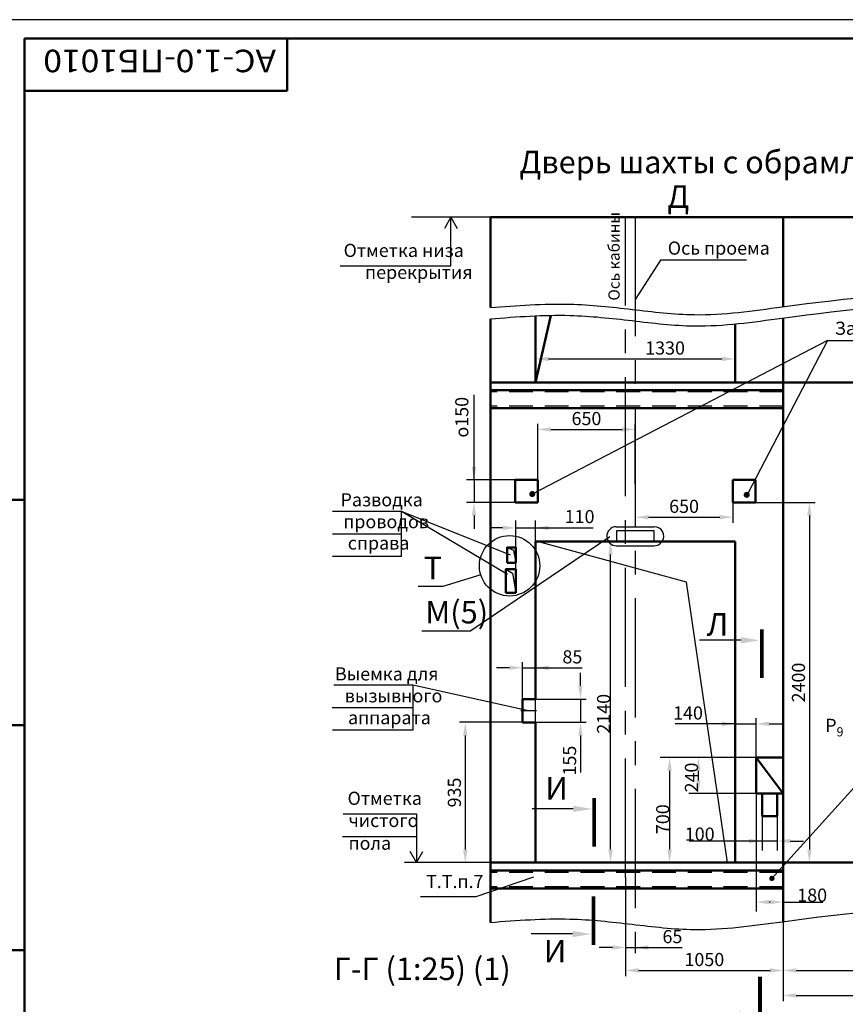
# Model space of a CAD drawing. Units: millimetres. Extents: x 4613 to 6989, y -712 to 128.
# Drawn here: x 5820 to 6040, y -134 to 128 of the extents above; entities that cross this region are included whole.
import ezdxf
from ezdxf.enums import TextEntityAlignment as Align

# ---------------------------------------------------------------- set-up
doc = ezdxf.new("R2010")
doc.units = ezdxf.units.MM
doc.linetypes.add('CENTER', pattern=[50.8, 31.75, -6.35, 6.35, -6.35])
doc.linetypes.add('HIDDEN', pattern=[9.525, 6.35, -3.175])
for name, color, linetype in [('1', 8, 'Continuous'), ('4', 4, 'CENTER'), ('ASM', 8, 'Continuous'), ('BORDER', 7, 'Continuous'), ('PRIVOD', 7, 'Continuous')]:
    doc.layers.add(name, color=color, linetype=linetype)
doc.layers.add('AM_0', color=7, linetype='Continuous', lineweight=50)
doc.layers.add('AM_5', color=3, linetype='Continuous', lineweight=25)
doc.styles.add('GOST', font='txt')
doc.styles.get("Standard").update_dxf_attribs({"font": 'GOST_A (SAPR LM).ttf'})
doc.dimstyles.new('LIFTMACH$0', dxfattribs={"dimtxt": 3.5, "dimasz": 3.5, "dimexe": 1.5, "dimexo": 0, "dimgap": 0.7, "dimtad": 1, "dimtxsty": 'GOST', "dimcen": 0, "dimclrd": 3, "dimclre": 1, "dimclrt": 3, "dimadec": 0, "dimazin": 0, "dimtfac": 1, "dimtmove": 0, "dimatfit": 3, "dimfxl": 1, "dimarcsym": 0})
doc.dimstyles.new('LIN', dxfattribs={"dimtxt": 3.5, "dimasz": 3.5, "dimexe": 2.5, "dimexo": 0, "dimgap": 0.09, "dimtad": 0, "dimdec": 4, "dimlfac": 2, "dimrnd": 0.1, "dimdsep": 46, "dimtxsty": 'Standard', "dimcen": 1, "dimclrd": 3, "dimclre": 1, "dimclrt": 3, "dimadec": 0, "dimazin": 0, "dimtp": 0.046, "dimtfac": 0.6, "dimtdec": 4, "dimtmove": 0, "dimatfit": 3, "dimfxl": 1, "dimtvp": 1, "dimtolj": 1, "dimtzin": 0, "dimarcsym": 0})
doc.dimstyles.new('STANDARD$0', dxfattribs={"dimtxt": 3.5, "dimasz": 3.5, "dimexe": 2, "dimexo": 0, "dimgap": 1.25, "dimtad": 1, "dimdec": 3, "dimtxsty": 'Standard', "dimcen": 3.5, "dimclrd": 3, "dimclre": 1, "dimclrt": 3, "dimadec": 0, "dimazin": 2, "dimtfac": 1, "dimtdec": 3, "dimtmove": 0, "dimatfit": 3, "dimfxl": 1, "dimtolj": 1, "dimarcsym": 0})

# ---------------------------------------------------------------- blocks, each defined once
blk = doc.blocks.new('BLK2')
at = {"color": 3}
blk.add_line((0, -5.5), (0, -16.5), dxfattribs=at)
at = {"color": 1, "const_width": 1}
blk.add_lwpolyline([(2.93, 0.06), (-10.07, 0.06)], dxfattribs=at)
at = {"color": 3}
blk.add_solid([(0.84, -5.5), (-0.83, -5.5), (0, -0.5)], dxfattribs=at)
blk = doc.blocks.new('A2_G_2')
at = {"layer": 'AM_0'}
for p, q in [((589, 415), (20, 415)), ((20, 415), (20, 5)), ((90, 401), (90, 415)), ((20, 401), (90, 401)), ((20, 292), (8, 292)), ((20, 232), (8, 232)), ((20, 172), (8, 172))]:
    blk.add_line(p, q, dxfattribs=at)
at = {"layer": 'BORDER', "color": 1, "linetype": 'Continuous'}
blk.add_line((594, 420), (0, 420), dxfattribs=at)
at = {"color": 5, "linetype": 'Continuous', "style": 'GOST', "width": 2.164251}
blk.add_attdef('NOMER_V', text='', height=6, rotation=180, dxfattribs=at).set_placement((87, 412), (23, 412), align=Align.FIT)
at = {"color": 3, "linetype": 'Continuous', "style": 'GOST'}
blk.add_attdef('LIST', text='', height=3.5, dxfattribs=at).set_placement((584.44, 6.99), align=Align.CENTER)
at = {"layer": 'ASM', "color": 5, "linetype": 'Continuous', "style": 'GOST'}
blk.add_attdef('NOMER_N', text='', height=6, dxfattribs=at).set_placement((524, 9), align=Align.CENTER)
blk = doc.blocks.new('*D137')
at = {"layer": '1', "color": 1, "lineweight": -2}
for p, q in [((5983.03, -11.14), (5974.54, -11.14)), ((5983.63, -96.74), (5974.54, -96.74))]:
    blk.add_line(p, q, dxfattribs=at)
at = {"layer": '1', "color": 3, "lineweight": -2}
blk.add_line((5977.04, -93.24), (5977.04, -14.64), dxfattribs=at)
at = {"layer": '1', "color": 3}
for points in [[(5977.62, -14.64), (5976.45, -14.64), (5977.04, -11.14)], [(5976.45, -93.24), (5977.62, -93.24), (5977.04, -96.74)]]:
    blk.add_solid(points, dxfattribs=at)
at = {"layer": 'DEFPOINTS', "color": 0}
for p in [(5977.04, -11.14), (5983.03, -11.14), (5983.63, -96.74)]:
    blk.add_point(p, dxfattribs=at)
at = {"layer": '1', "color": 3, "insert": (5975.19, -57.07), "char_height": 3.5, "attachment_point": 5, "rotation": 90}
blk.add_mtext('\\A1;2140', dxfattribs=at)
blk = doc.blocks.new('*D155')
at = {"layer": 'AM_5', "color": 1, "linetype": 'ByBlock', "lineweight": -2}
for p, q in [((5957.03, 32.46), (5957.03, 39.02)), ((6010.23, 32.4), (6010.23, 39.02))]:
    blk.add_line(p, q, dxfattribs=at)
at = {"layer": 'AM_5', "color": 3, "linetype": 'ByBlock', "lineweight": -2}
blk.add_line((5960.53, 37.52), (6006.73, 37.52), dxfattribs=at)
at = {"layer": 'AM_5', "color": 3}
for points in [[(5960.53, 38.1), (5960.53, 36.93), (5957.03, 37.52)], [(6006.73, 36.93), (6006.73, 38.1), (6010.23, 37.52)]]:
    blk.add_solid(points, dxfattribs=at)
at = {"layer": 'DEFPOINTS', "color": 0}
for p in [(6010.23, 37.52), (5957.03, 32.46), (6010.23, 32.4)]:
    blk.add_point(p, dxfattribs=at)
at = {"layer": 'AM_5', "color": 3, "insert": (5991.57, 39.97), "char_height": 3.5, "attachment_point": 5, "style": 'GOST'}
blk.add_mtext('1330', dxfattribs=at)
blk = doc.blocks.new('*D138')
at = {"layer": 'DEFPOINTS', "color": 0}
for p in [(5951.63, 5.26), (5940.67, -0.74), (5951.63, -0.74)]:
    blk.add_point(p, dxfattribs=at)
at = {"layer": 'PRIVOD', "color": 3, "linetype": 'ByBlock', "lineweight": -2}
for p, q in [((5940.67, 5.26), (5940.67, 27.97)), ((5940.67, 8.76), (5940.67, 12.26)), ((5940.67, 5.26), (5940.67, -0.74)), ((5940.67, -4.24), (5940.67, -7.74))]:
    blk.add_line(p, q, dxfattribs=at)
at = {"layer": 'PRIVOD', "color": 1, "linetype": 'ByBlock', "lineweight": -2}
for p, q in [((5951.63, 5.26), (5938.67, 5.26)), ((5951.63, -0.74), (5938.67, -0.74))]:
    blk.add_line(p, q, dxfattribs=at)
at = {"layer": 'PRIVOD', "color": 3}
for points in [[(5940.09, 8.76), (5941.25, 8.76), (5940.67, 5.26)], [(5941.25, -4.24), (5940.09, -4.24), (5940.67, -0.74)]]:
    blk.add_solid(points, dxfattribs=at)
at = {"layer": 'PRIVOD', "color": 3, "insert": (5937.42, 21.97), "char_height": 3.5, "attachment_point": 5, "rotation": 90}
blk.add_mtext('\\A1;{\\Famgdt;o}150', dxfattribs=at)
blk = doc.blocks.new('point')
h = blk.add_hatch()
h.set_pattern_fill('ANSI37', color=1, scale=0.02, style=0)
h.set_pattern_definition([(45, (0, 0), (-0.001767767, 0.001767767), []), (135, (0, 0), (-0.001767767, -0.001767767), [])])
h.paths.add_polyline_path([(0.5, 0, 1), (-0.5, 0, 1)])
at = {"color": 1}
blk.add_circle((0, 0), 0.5, dxfattribs=at)
blk = doc.blocks.new('*D144')
at = {"layer": 'AM_5', "color": 1, "linetype": 'ByBlock', "lineweight": -2}
for p, q in [((6023.03, -96.74), (6023.03, -126.96)), ((6081.03, -96.74), (6081.03, -126.96))]:
    blk.add_line(p, q, dxfattribs=at)
at = {"layer": 'AM_5', "color": 3, "linetype": 'ByBlock', "lineweight": -2}
blk.add_line((6026.53, -125.46), (6077.53, -125.46), dxfattribs=at)
at = {"layer": 'AM_5', "color": 3}
for points in [[(6026.53, -124.88), (6026.53, -126.04), (6023.03, -125.46)], [(6077.53, -126.04), (6077.53, -124.88), (6081.03, -125.46)]]:
    blk.add_solid(points, dxfattribs=at)
at = {"layer": 'DEFPOINTS', "color": 0}
for p in [(6023.03, -96.74), (6081.03, -96.74), (6081.03, -125.46)]:
    blk.add_point(p, dxfattribs=at)
at = {"layer": 'AM_5', "color": 3, "insert": (6051.13, -123.01), "char_height": 3.5, "attachment_point": 5, "style": 'GOST'}
blk.add_mtext('\\A1;1450{\\H0.7x;\\S+10^ ;}', dxfattribs=at)
blk = doc.blocks.new('*D145')
at = {"layer": 'AM_5', "color": 1, "linetype": 'ByBlock', "lineweight": -2}
for p, q in [((6023.03, -96.74), (6023.03, -133.64)), ((6139.03, -96.74), (6139.03, -133.64))]:
    blk.add_line(p, q, dxfattribs=at)
at = {"layer": 'AM_5', "color": 3, "linetype": 'ByBlock', "lineweight": -2}
blk.add_line((6026.53, -132.14), (6135.53, -132.14), dxfattribs=at)
at = {"layer": 'AM_5', "color": 3}
for points in [[(6026.53, -131.56), (6026.53, -132.72), (6023.03, -132.14)], [(6135.53, -132.72), (6135.53, -131.56), (6139.03, -132.14)]]:
    blk.add_solid(points, dxfattribs=at)
at = {"layer": 'DEFPOINTS', "color": 0}
for p in [(6023.03, -96.74), (6139.03, -96.74), (6139.03, -132.14)]:
    blk.add_point(p, dxfattribs=at)
at = {"layer": 'AM_5', "color": 3, "insert": (6078.7, -129.69), "char_height": 3.5, "attachment_point": 5, "style": 'GOST'}
blk.add_mtext('2900', dxfattribs=at)
blk = doc.blocks.new('BLK1')
at = {"color": 3}
blk.add_line((0, -5.57), (0, -16.57), dxfattribs=at)
at = {"color": 1, "const_width": 1}
blk.add_lwpolyline([(-2.93, -0.01), (10.07, -0.01)], dxfattribs=at)
at = {"color": 3}
blk.add_solid([(-0.84, -5.57), (0.83, -5.57), (0, -0.57)], dxfattribs=at)
blk = doc.blocks.new('*D147')
at = {"color": 1, "lineweight": -2}
for p, q in [((6017.43, -83.2), (6017.43, -93.48)), ((6021.43, -83.2), (6021.43, -93.48))]:
    blk.add_line(p, q, dxfattribs=at)
at = {"color": 3, "lineweight": -2}
for p, q in [((6017.43, -90.98), (5997.96, -90.98)), ((6013.93, -90.98), (6010.43, -90.98)), ((6021.43, -90.98), (6017.43, -90.98)), ((6024.93, -90.98), (6028.43, -90.98))]:
    blk.add_line(p, q, dxfattribs=at)
at = {"color": 3}
for points in [[(6013.93, -91.56), (6013.93, -90.39), (6017.43, -90.98)], [(6024.93, -90.39), (6024.93, -91.56), (6021.43, -90.98)]]:
    blk.add_solid(points, dxfattribs=at)
at = {"layer": 'DEFPOINTS', "color": 0}
for p in [(6017.43, -83.2), (6021.43, -83.2), (6017.43, -90.98)]:
    blk.add_point(p, dxfattribs=at)
at = {"color": 3, "insert": (6000.8, -89.13), "char_height": 3.5, "attachment_point": 5}
blk.add_mtext('\\A1;100', dxfattribs=at)
blk = doc.blocks.new('*D148')
at = {"layer": '1', "color": 1, "lineweight": -2}
for p, q in [((6015.83, -68.74), (6015.83, -109.75)), ((6023.03, -68.74), (6023.03, -109.75))]:
    blk.add_line(p, q, dxfattribs=at)
at = {"layer": '1', "color": 3, "lineweight": -2}
for p, q in [((6019.53, -107.25), (6019.33, -107.25)), ((6023.03, -107.25), (6033.6, -107.25))]:
    blk.add_line(p, q, dxfattribs=at)
at = {"layer": '1', "color": 3}
for points in [[(6019.33, -106.66), (6019.33, -107.83), (6015.83, -107.25)], [(6019.53, -107.83), (6019.53, -106.66), (6023.03, -107.25)]]:
    blk.add_solid(points, dxfattribs=at)
at = {"layer": 'DEFPOINTS', "color": 0}
for p in [(6015.83, -68.74), (6023.03, -68.74), (6015.83, -107.25)]:
    blk.add_point(p, dxfattribs=at)
at = {"layer": '1', "color": 3, "insert": (6030.76, -105.41), "char_height": 3.5, "attachment_point": 5}
blk.add_mtext('\\A1;180', dxfattribs=at)
blk = doc.blocks.new('*D149')
at = {"layer": '1', "color": 1, "lineweight": -2}
for p, q in [((6015.83, -68.74), (5997.94, -68.74)), ((6015.83, -78.34), (5997.94, -78.34))]:
    blk.add_line(p, q, dxfattribs=at)
at = {"layer": '1', "color": 3, "lineweight": -2}
blk.add_line((6000.44, -74.84), (6000.44, -72.24), dxfattribs=at)
at = {"layer": '1', "color": 3}
for points in [[(6001.02, -72.24), (5999.86, -72.24), (6000.44, -68.74)], [(5999.86, -74.84), (6001.02, -74.84), (6000.44, -78.34)]]:
    blk.add_solid(points, dxfattribs=at)
at = {"layer": 'DEFPOINTS', "color": 0}
for p in [(6000.44, -68.74), (6015.83, -68.74), (6015.83, -78.34)]:
    blk.add_point(p, dxfattribs=at)
at = {"layer": '1', "color": 3, "insert": (5998.6, -74.05), "char_height": 3.5, "attachment_point": 5, "rotation": 90}
blk.add_mtext('\\A1;240', dxfattribs=at)
blk = doc.blocks.new('*D150')
at = {"layer": '1', "color": 1, "lineweight": -2}
for p, q in [((6023.03, -68.74), (5990.28, -68.74)), ((6027.43, -96.74), (5990.28, -96.74))]:
    blk.add_line(p, q, dxfattribs=at)
at = {"layer": '1', "color": 3, "lineweight": -2}
blk.add_line((5992.78, -72.24), (5992.78, -93.24), dxfattribs=at)
at = {"layer": '1', "color": 3}
for points in [[(5993.36, -72.24), (5992.19, -72.24), (5992.78, -68.74)], [(5992.19, -93.24), (5993.36, -93.24), (5992.78, -96.74)]]:
    blk.add_solid(points, dxfattribs=at)
at = {"layer": 'DEFPOINTS', "color": 0}
for p in [(6023.03, -68.74), (5992.78, -96.74), (6027.43, -96.74)]:
    blk.add_point(p, dxfattribs=at)
at = {"layer": '1', "color": 3, "insert": (5990.94, -85.16), "char_height": 3.5, "attachment_point": 5, "rotation": 90}
blk.add_mtext('\\A1;700', dxfattribs=at)
blk = doc.blocks.new('*D152')
at = {"color": 3, "linetype": 'Continuous', "lineweight": -2}
for p, q in [((5948.28, -7.51), (5944.78, -7.51)), ((5951.78, -7.51), (5957.03, -7.51)), ((5957.03, -7.51), (5972.43, -7.51)), ((5960.53, -7.51), (5964.03, -7.51))]:
    blk.add_line(p, q, dxfattribs=at)
at = {"color": 1, "linetype": 'Continuous', "lineweight": -2}
for p, q in [((5951.78, -20.1), (5951.78, -5.51)), ((5957.03, -11.14), (5957.03, -5.51))]:
    blk.add_line(p, q, dxfattribs=at)
at = {"color": 3}
for points in [[(5948.28, -8.09), (5948.28, -6.93), (5951.78, -7.51)], [(5960.53, -6.93), (5960.53, -8.09), (5957.03, -7.51)]]:
    blk.add_solid(points, dxfattribs=at)
at = {"layer": 'DEFPOINTS', "color": 0}
for p in [(5957.03, -7.51), (5957.03, -11.14), (5951.78, -20.1)]:
    blk.add_point(p, dxfattribs=at)
at = {"color": 3, "insert": (5968.8, -4.51), "char_height": 3.5, "attachment_point": 5}
blk.add_mtext('\\A1;\\A1;110', dxfattribs=at)
blk = doc.blocks.new('*D156')
at = {"layer": 'AM_5', "color": 1, "linetype": 'ByBlock', "lineweight": -2}
for p, q in [((5981.03, -100.69), (5981.03, -126.96)), ((6023.03, -103.66), (6023.03, -126.96))]:
    blk.add_line(p, q, dxfattribs=at)
at = {"layer": 'AM_5', "color": 3, "linetype": 'ByBlock', "lineweight": -2}
blk.add_line((5984.53, -125.46), (6019.53, -125.46), dxfattribs=at)
at = {"layer": 'AM_5', "color": 3}
for points in [[(5984.53, -124.88), (5984.53, -126.04), (5981.03, -125.46)], [(6019.53, -126.04), (6019.53, -124.88), (6023.03, -125.46)]]:
    blk.add_solid(points, dxfattribs=at)
at = {"layer": 'DEFPOINTS', "color": 0}
for p in [(5981.03, -100.69), (6023.03, -103.66), (6023.03, -125.46)]:
    blk.add_point(p, dxfattribs=at)
at = {"layer": 'AM_5', "color": 3, "insert": (6002.03, -123.01), "char_height": 3.5, "attachment_point": 5, "style": 'GOST'}
blk.add_mtext('1050', dxfattribs=at)
blk = doc.blocks.new('*D169')
at = {"layer": 'AM_5', "color": 1, "linetype": 'ByBlock', "lineweight": -2}
for p, q in [((6015.63, -0.74), (6031.52, -0.74)), ((6009.63, -96.74), (6031.52, -96.74))]:
    blk.add_line(p, q, dxfattribs=at)
at = {"layer": 'AM_5', "color": 3, "linetype": 'ByBlock', "lineweight": -2}
blk.add_line((6030.02, -4.24), (6030.02, -93.24), dxfattribs=at)
at = {"layer": 'AM_5', "color": 3}
for points in [[(6030.6, -4.24), (6029.43, -4.24), (6030.02, -0.74)], [(6029.43, -93.24), (6030.6, -93.24), (6030.02, -96.74)]]:
    blk.add_solid(points, dxfattribs=at)
at = {"layer": 'DEFPOINTS', "color": 0}
for p in [(6015.63, -0.74), (6009.63, -96.74), (6030.02, -96.74)]:
    blk.add_point(p, dxfattribs=at)
at = {"layer": 'AM_5', "color": 3, "insert": (6027.56, -48.74), "char_height": 3.5, "attachment_point": 5, "rotation": 90, "style": 'GOST'}
blk.add_mtext('2400', dxfattribs=at)
blk = doc.blocks.new('*D175')
at = {"layer": 'AM_5', "color": 1, "linetype": 'ByBlock', "lineweight": -2}
for p, q in [((5953.63, -59.34), (5953.63, -43.29)), ((5957.03, -59.34), (5957.03, -43.29))]:
    blk.add_line(p, q, dxfattribs=at)
at = {"layer": 'AM_5', "color": 3, "linetype": 'ByBlock', "lineweight": -2}
for p, q in [((5950.13, -44.79), (5946.63, -44.79)), ((5953.63, -44.79), (5957.03, -44.79)), ((5957.03, -44.79), (5969.46, -44.79)), ((5960.53, -44.79), (5964.03, -44.79))]:
    blk.add_line(p, q, dxfattribs=at)
at = {"layer": 'AM_5', "color": 3}
for points in [[(5950.13, -45.38), (5950.13, -44.21), (5953.63, -44.79)], [(5960.53, -44.21), (5960.53, -45.38), (5957.03, -44.79)]]:
    blk.add_solid(points, dxfattribs=at)
at = {"layer": 'DEFPOINTS', "color": 0}
for p in [(5957.03, -44.79), (5953.63, -59.34), (5957.03, -59.34)]:
    blk.add_point(p, dxfattribs=at)
at = {"layer": 'AM_5', "color": 3, "insert": (5966.88, -42.34), "char_height": 3.5, "attachment_point": 5, "style": 'GOST'}
blk.add_mtext('85', dxfattribs=at)
blk = doc.blocks.new('*D176')
at = {"layer": 'AM_5', "color": 3, "linetype": 'ByBlock', "lineweight": -2}
for p, q in [((5969.03, -49.64), (5969.03, -46.14)), ((5969.03, -53.14), (5969.03, -59.34)), ((5969.03, -62.84), (5969.03, -72.74))]:
    blk.add_line(p, q, dxfattribs=at)
at = {"layer": 'AM_5', "color": 1, "linetype": 'ByBlock', "lineweight": -2}
for p, q in [((5957.03, -53.14), (5970.53, -53.14)), ((5957.03, -59.34), (5970.53, -59.34))]:
    blk.add_line(p, q, dxfattribs=at)
at = {"layer": 'AM_5', "color": 3}
for points in [[(5968.45, -49.64), (5969.61, -49.64), (5969.03, -53.14)], [(5969.61, -62.84), (5968.45, -62.84), (5969.03, -59.34)]]:
    blk.add_solid(points, dxfattribs=at)
at = {"layer": 'DEFPOINTS', "color": 0}
for p in [(5957.03, -53.14), (5957.03, -59.34), (5969.03, -59.34)]:
    blk.add_point(p, dxfattribs=at)
at = {"layer": 'AM_5', "color": 3, "insert": (5966.58, -69.54), "char_height": 3.5, "attachment_point": 5, "rotation": 90, "style": 'GOST'}
blk.add_mtext('155', dxfattribs=at)
blk = doc.blocks.new('*D177')
at = {"layer": 'AM_5', "color": 1, "linetype": 'ByBlock', "lineweight": -2}
for p, q in [((5953.63, -59.34), (5936.85, -59.34)), ((5956.43, -96.74), (5936.85, -96.74))]:
    blk.add_line(p, q, dxfattribs=at)
at = {"layer": 'AM_5', "color": 3, "linetype": 'ByBlock', "lineweight": -2}
blk.add_line((5938.35, -62.84), (5938.35, -93.24), dxfattribs=at)
at = {"layer": 'AM_5', "color": 3}
for points in [[(5938.94, -62.84), (5937.77, -62.84), (5938.35, -59.34)], [(5937.77, -93.24), (5938.94, -93.24), (5938.35, -96.74)]]:
    blk.add_solid(points, dxfattribs=at)
at = {"layer": 'DEFPOINTS', "color": 0}
for p in [(5953.63, -59.34), (5938.35, -96.74), (5956.43, -96.74)]:
    blk.add_point(p, dxfattribs=at)
at = {"layer": 'AM_5', "color": 3, "insert": (5935.9, -78.04), "char_height": 3.5, "attachment_point": 5, "rotation": 90, "style": 'GOST'}
blk.add_mtext('935', dxfattribs=at)
blk = doc.blocks.new('*D178')
at = {"layer": 'AM_5', "color": 1, "linetype": 'ByBlock', "lineweight": -2}
for p, q in [((5957.63, 4.09), (5957.63, 20.22)), ((5983.63, 4.09), (5983.63, 20.22))]:
    blk.add_line(p, q, dxfattribs=at)
at = {"layer": 'AM_5', "color": 3, "linetype": 'ByBlock', "lineweight": -2}
blk.add_line((5961.13, 18.72), (5980.13, 18.72), dxfattribs=at)
at = {"layer": 'AM_5', "color": 3}
for points in [[(5961.13, 19.3), (5961.13, 18.14), (5957.63, 18.72)], [(5980.13, 18.14), (5980.13, 19.3), (5983.63, 18.72)]]:
    blk.add_solid(points, dxfattribs=at)
at = {"layer": 'DEFPOINTS', "color": 0}
for p in [(5983.63, 18.72), (5957.63, 4.09), (5983.63, 4.09)]:
    blk.add_point(p, dxfattribs=at)
at = {"layer": 'AM_5', "color": 3, "insert": (5970.63, 21.17), "char_height": 3.5, "attachment_point": 5, "style": 'GOST'}
blk.add_mtext('650', dxfattribs=at)
blk = doc.blocks.new('*D179')
at = {"layer": 'AM_5', "color": 1, "linetype": 'ByBlock', "lineweight": -2}
for p, q in [((5983.63, 4.09), (5983.63, -6.17)), ((6009.63, -0.74), (6009.63, -6.17))]:
    blk.add_line(p, q, dxfattribs=at)
at = {"layer": 'AM_5', "color": 3, "linetype": 'ByBlock', "lineweight": -2}
blk.add_line((5987.13, -4.67), (6006.13, -4.67), dxfattribs=at)
at = {"layer": 'AM_5', "color": 3}
for points in [[(5987.13, -4.09), (5987.13, -5.26), (5983.63, -4.67)], [(6006.13, -5.26), (6006.13, -4.09), (6009.63, -4.67)]]:
    blk.add_solid(points, dxfattribs=at)
at = {"layer": 'DEFPOINTS', "color": 0}
for p in [(5983.63, 4.09), (6009.63, -0.74), (6009.63, -4.67)]:
    blk.add_point(p, dxfattribs=at)
at = {"layer": 'AM_5', "color": 3, "insert": (5996.63, -2.22), "char_height": 3.5, "attachment_point": 5, "style": 'GOST'}
blk.add_mtext('650', dxfattribs=at)
blk = doc.blocks.new('*D225')
at = {"layer": 'AM_5', "color": 1, "linetype": 'ByBlock', "lineweight": -2}
for p, q in [((5981.03, -100.69), (5981.03, -120.85)), ((5983.63, -115.49), (5983.63, -120.85))]:
    blk.add_line(p, q, dxfattribs=at)
at = {"layer": 'AM_5', "color": 3, "linetype": 'ByBlock', "lineweight": -2}
for p, q in [((5977.53, -119.35), (5974.03, -119.35)), ((5981.03, -119.35), (5983.63, -119.35)), ((5983.63, -119.35), (5996.11, -119.35)), ((5987.13, -119.35), (5990.63, -119.35))]:
    blk.add_line(p, q, dxfattribs=at)
at = {"layer": 'AM_5', "color": 3}
for points in [[(5977.53, -119.94), (5977.53, -118.77), (5981.03, -119.35)], [(5987.13, -118.77), (5987.13, -119.94), (5983.63, -119.35)]]:
    blk.add_solid(points, dxfattribs=at)
at = {"layer": 'DEFPOINTS', "color": 0}
for p in [(5981.03, -100.69), (5983.63, -115.49), (5983.63, -119.35)]:
    blk.add_point(p, dxfattribs=at)
at = {"layer": 'AM_5', "color": 3, "insert": (5993.53, -116.9), "char_height": 3.5, "attachment_point": 5, "style": 'GOST'}
blk.add_mtext('65', dxfattribs=at)
blk = doc.blocks.new('*D572')
at = {"layer": 'AM_5', "color": 3, "linetype": 'ByBlock', "lineweight": -2}
for p, q in [((6010.23, -59.75), (5994.23, -59.75)), ((6006.73, -59.75), (6003.23, -59.75)), ((6010.23, -59.75), (6015.83, -59.75)), ((6019.33, -59.75), (6022.83, -59.75))]:
    blk.add_line(p, q, dxfattribs=at)
at = {"layer": 'AM_5', "color": 1, "linetype": 'ByBlock', "lineweight": -2}
for p, q in [((6010.23, -68.74), (6010.23, -58.25)), ((6015.83, -68.74), (6015.83, -58.25))]:
    blk.add_line(p, q, dxfattribs=at)
at = {"layer": 'AM_5', "color": 3}
for points in [[(6006.73, -60.33), (6006.73, -59.17), (6010.23, -59.75)], [(6019.33, -59.17), (6019.33, -60.33), (6015.83, -59.75)]]:
    blk.add_solid(points, dxfattribs=at)
at = {"layer": 'DEFPOINTS', "color": 0}
for p in [(6015.83, -59.75), (6010.23, -68.74), (6015.83, -68.74)]:
    blk.add_point(p, dxfattribs=at)
at = {"layer": 'AM_5', "color": 3, "insert": (5997.68, -57.3), "char_height": 3.5, "attachment_point": 5, "style": 'GOST'}
blk.add_mtext('140', dxfattribs=at)

msp = doc.modelspace()

# ---------------------------------------------------------------- linework, layer by layer
at = {"color": 3}
for p, q in [((5934.5335131, 75.3104078), (5932.8540471, 72.3104078)), ((5934.5335131, 75.3104078), (5936.2129801, 72.3104078)), ((5934.5335131, 62.3104078), (5934.5335131, 75.3104078)), ((5904.9781241, 62.3104078), (5934.5335131, 62.3104078)), ((5905.8006642, -83.7428703), (5925.3848122, -83.7428703)), ((5925.3848122, -83.7428703), (5925.3848122, -96.7428703)), ((5905.6028452, -89.7428703), (5925.3848122, -89.7428703)), ((5925.3848122, -96.7428703), (5923.7053452, -93.7428703)), ((5925.3848122, -96.7428703), (5927.0642782, -93.7428703))]:
    msp.add_line(p, q, dxfattribs=at)
msp.add_line((5957.0289874, 48.9208922), (5957.0289874, 31.2571297))
msp.add_line((5957.0289874, 48.9208922), (5957.0289874, 31.2571297))
at = {"color": 1, "linetype": 'Continuous'}
for p, q in [((5978.4983143, -7.2055372), (5988.6718391, -7.2037982)), ((5939.5177993, -35.0259101), (5976.8548087, -9.8332115)), ((5978.6730454, -12.2804619), (5988.5454753, -12.2787744))]:
    msp.add_line(p, q, dxfattribs=at)
at = {"ltscale": 10}
for p, q in [((5988.6722731, -8.3428703), (5978.5922731, -8.3428703)), ((5978.5922731, -8.3428703), (5978.5922731, -11.1428703)), ((5988.6722731, -11.1428703), (5988.6722731, -8.3428703))]:
    msp.add_line(p, q, dxfattribs=at)
at = {"color": 1}
for p, q in [((5949.5216456, -12.7055335), (5951.1770343, -13.4156019)), ((5951.1770343, -13.4156019), (5951.7806641, -16.8249201)), ((5949.1229952, -18.5524049), (5950.9334585, -19.5976763)), ((5950.9334585, -19.5976763), (5951.7806641, -24.7979266)), ((5957.3289874, -56.3028703), (5953.1289874, -56.3028703))]:
    msp.add_line(p, q, dxfattribs=at)
at = {"color": 1, "linetype": 'Continuous'}
for centre, start, end in [((5978.5922731, -9.7428703), 92.12072581, 271.957351138), ((5988.6722731, -9.7428703), 267.13753532, 90.009794024)]:
    msp.add_arc(centre, 2.5390721, start, end, dxfattribs=at)
at = {"color": 1}
for points, knots in [([(5945.0322731, 51.1986776), (5952.091901, 51.753594), (5964.7014773, 52.7301672), (5982.7892203, 50.7514071), (6001.6664321, 48.4093534), (6032.2990166, 52.8738747), (6076.1499655, 57.6582448), (6124.7141924, 50.6566999), (6169.4904094, 49.3182268), (6208.8252763, 51.4754939), (6240.1227265, 56.6084959), (6276.1288707, 52.9257775), (6298.79487, 51.3891707), (6316.79434, 50.1689242), (6322.2069844, 49.8019823), (6327.6196288, 49.4350404), (6333.0322731, 49.0680984)], [0.2379708349, 0.2379708349, 0.2379708349, 0.2379708349, 21.4202172931, 38.0736854761, 54.7380803699, 78.2311669018, 130.3847861434, 186.5529302138, 224.5663018215, 264.6400495884, 304.7678454398, 318.8092044677, 372.968732143, 372.968732143, 372.968732143, 389.2551151402, 389.2551151402, 389.2551151402, 389.2551151402]), ([(5945.0322731, 48.1986776), (5952.091901, 48.753594), (5964.7014773, 49.7301672), (5982.7892203, 47.7514071), (6001.6664321, 45.4093534), (6032.2990166, 49.8738747), (6076.1499655, 54.6582448), (6124.7141924, 47.6566999), (6169.4904094, 46.3182268), (6208.8252763, 48.4754939), (6240.1227265, 53.6084959), (6276.1288707, 49.9257775), (6298.79487, 48.3891707), (6316.79434, 47.1689242), (6322.2069844, 46.8019823), (6327.6196288, 46.4350404), (6333.0322731, 46.0680984)], [0.2379708349, 0.2379708349, 0.2379708349, 0.2379708349, 21.4202172931, 38.0736854761, 54.7380803699, 78.2311669018, 130.3847861434, 186.5529302138, 224.5663018215, 264.6400495884, 304.7678454398, 318.8092044677, 372.968732143, 372.968732143, 372.968732143, 389.2551151402, 389.2551151402, 389.2551151402, 389.2551151402]), ([(5945.0293508, -112.6708876), (5952.0889788, -112.1159712), (5964.698555, -111.1393981), (5982.786298, -113.1181581), (6001.6635098, -115.4602118), (6032.2960943, -110.9956905), (6076.1470432, -106.2113204), (6124.7112701, -113.2128653), (6169.4874871, -114.5513385), (6208.8223541, -112.3940713), (6240.1198042, -107.2610693), (6276.1259485, -110.9437878), (6298.7919477, -112.4803945), (6333.0322731, -112.6126692)], [0.2379708349, 0.2379708349, 0.2379708349, 0.2379708349, 21.4202172931, 38.0736854761, 54.7380803699, 78.2311669018, 130.3847861434, 186.5529302138, 224.5663018215, 264.6400495884, 304.7678454398, 318.8092044677, 372.968732143, 372.968732143, 372.968732143, 372.968732143])]:
    msp.add_open_spline(points, degree=3, knots=knots, dxfattribs=at)
at = {"layer": '1', "color": 3}
for p, q in [((5945.0289869, 75.3104078), (5924.0380392, 75.3104078)), ((5990.3185961, 63.8572822), (5983.6322731, 53.3378597)), ((6013.2411626, 63.8572822), (5990.3185961, 63.8572822)), ((6034.79434, 42.427518), (5956.2005, 1.4993265)), ((6034.79434, 42.427518), (6013.6289874, 1.6710916)), ((6034.79434, 42.427518), (6122.0739918, 42.3522508)), ((5921.3518364, -3.1536444), (5902.9831694, -3.1536444)), ((5921.3518364, -15.1536444), (5921.3518364, -3.1514634)), ((5950.3718759, -14.7652268), (5921.3518364, -3.1536444)), ((5949.5999317, -19.9518919), (5921.3518364, -3.1536444)), ((5921.3518364, -15.1558254), (5921.3518364, -3.1536444)), ((5921.3518364, -9.1536444), (5902.9831694, -9.1536444)), ((5921.3518364, -15.1536444), (5902.9831694, -15.1536444)), ((5932.3469696, -23.168381), (5925.775541, -23.168381)), ((5939.5177993, -35.0259101), (5926.8035707, -35.0259101)), ((5924.3840159, -49.459639), (5903.2909191, -49.459639)), ((5924.3840159, -49.459639), (5924.3840159, -61.459639)), ((5924.3840159, -49.46182), (5924.3840159, -61.46182)), ((5955.2289874, -56.2428703), (5924.3840159, -49.46182)), ((5924.3840159, -55.459639), (5902.9199365, -55.459639)), ((5924.3840159, -61.459639), (5903.0126818, -61.459639)), ((5945.0322731, -96.7428703), (5922.1913271, -96.7428703)), ((5941.2583112, -105.7685318), (5956.6459023, -100.5171954)), ((5926.3881774, -105.7685318), (5941.2583112, -105.7685318))]:
    msp.add_line(p, q, dxfattribs=at)
at = {"layer": '1', "color": 1}
for p, q in [((5997.2953657, -21.9875841), (5957.6257007, -11.1428703)), ((5942.4713861, -20.0413919), (5932.3469696, -23.168381)), ((6008.2257007, -96.6895922), (5997.2953657, -21.9875841))]:
    msp.add_line(p, q, dxfattribs=at)
at = {"layer": '1', "color": 3, "linetype": 'Continuous'}
msp.add_line((6020.0322738, -100.9332953), (6044.4150778, -73.9802068), dxfattribs=at)
at = {"layer": '1', "color": 1}
msp.add_circle((5950.1487154, -17.6262533), 8.048247, dxfattribs=at)
at = {"layer": '4', "linetype": 'CENTER'}
msp.add_line((5981.0322731, -100.6895922), (5981.0322731, 75.3104078), dxfattribs=at)
at = {"layer": '4'}
msp.add_line((5983.6322731, 75.3104078), (5983.6322731, -115.4891911), dxfattribs=at)
at = {"layer": 'AM_0'}
for p, q in [((5945.0289869, 75.3104078), (5945.0289869, 51.179973)), ((5945.0322731, 75.3104078), (6139.0322731, 75.3104078)), ((6023.0322731, 75.3104078), (6023.0322731, 51.3996935)), ((6023.0322731, 75.3104078), (6023.0322731, 51.3996935)), ((5945.0322731, 48.179973), (5945.0322731, 31.3104078)), ((5957.0289874, 31.2571297), (5961.1347656, 49.0653243)), ((5957.0289874, 31.2571297), (5961.1347656, 49.0653243)), ((5957.0289874, 48.9208922), (5957.0289874, 31.2571297)), ((6023.0322731, 48.4316311), (6023.0322731, -112.6126692)), ((6010.2289874, 46.7288954), (6010.2289874, 31.2571297)), ((5945.0260647, 31.3104078), (5945.0293508, -112.6895922)), ((5945.0260659, 31.2571297), (6010.2289874, 31.2571297)), ((5945.0260659, 31.2571297), (6010.2289874, 31.2571297)), ((6023.0322731, 29.2242818), (5945.0322731, 29.2242818)), ((6009.6322731, 31.2571297), (6152.4322731, 31.2571297)), ((6023.0322731, 24.3908077), (5945.0289869, 24.3908077)), ((5957.6322731, 5.2571297), (5951.6322731, 5.2571297)), ((5951.6322731, -0.7428703), (5951.6322731, 5.2571297)), ((5957.6322731, -0.7428703), (5957.6322731, 5.2571297)), ((6015.6322731, 5.2571297), (6009.6322731, 5.2571297)), ((6009.6322731, -0.7428703), (6009.6322731, 5.2571297)), ((6015.6322731, -0.7428703), (6015.6322731, 5.2571297)), ((5957.6322731, -0.7428703), (5951.6322731, -0.7428703)), ((6015.6322731, -0.7428703), (6009.6322731, -0.7428703)), ((6010.2289874, -11.1428703), (5957.0289874, -11.1428703)), ((5957.0289874, -53.1428703), (5957.0289874, -11.1428703)), ((6010.2289874, -11.1428703), (6010.2289874, -96.7428703)), ((5957.0289874, -53.1428703), (5953.6289874, -53.1428703)), ((5953.6289874, -59.3428703), (5953.6289874, -53.1428703)), ((5957.0289874, -59.3428703), (5953.6289874, -59.3428703)), ((5957.0289874, -96.7428703), (5957.0257012, -59.3428703)), ((6023.0289874, -68.7428703), (6015.8289874, -68.7428703)), ((6023.0289874, -78.3428703), (6015.8289874, -68.7428703)), ((6015.8289874, -68.7428703), (6015.8289874, -78.3428703)), ((6023.0289874, -68.7428703), (6023.0289874, -78.3428703)), ((6023.0289874, -78.3428703), (6015.8289874, -78.3428703)), ((6017.4289874, -78.3428703), (6017.4289874, -84.3428703)), ((6021.4289874, -78.3428703), (6021.4289874, -84.3428703)), ((6021.4289874, -84.3428703), (6017.4289874, -84.3428703)), ((5945.0322731, -96.7428703), (6139.0322731, -96.7428703)), ((6023.0322731, -98.8289962), (5945.0322731, -98.8289962)), ((6023.0322731, -103.6624703), (5945.0289869, -103.6624703))]:
    msp.add_line(p, q, dxfattribs=at)
for points in [[(5949.5216456, -16.8249201), (5951.7806641, -16.8249201), (5951.7806641, -12.7055335), (5949.5216456, -12.7055335)], [(5949.1229952, -24.7979266), (5951.7806641, -24.7979266), (5951.7806641, -18.5524049), (5949.1229952, -18.5524049)]]:
    msp.add_lwpolyline(points, close=True, dxfattribs=at)
at = {"layer": 'PRIVOD', "color": 3, "linetype": 'HIDDEN'}
for p, q in [((6023.0322731, 28.7273805), (5945.0322731, 28.7273805)), ((6023.0322731, 24.8877091), (5945.0322731, 24.8877091)), ((6023.0322731, -99.3258975), (5945.0322731, -99.3258975)), ((6023.0322731, -103.1655689), (5945.0322731, -103.1655689))]:
    msp.add_line(p, q, dxfattribs=at)

# ---------------------------------------------------------------- block references
ref = msp.add_blockref('A2_G_2', (5800.9293086, -292.0747352))
ref.add_attrib('NOMER_V', 'АС-1.0-ПБ1010 ', dxfattribs={"color": 3, "linetype": 'Continuous', "height": 6, "rotation": 180, "style": 'GOST', "width": 1.23416}).set_placement((5887.9293086, 119.9252648), (5823.9293086, 119.9252648), align=Align.FIT)
at = {"linetype": 'Continuous', "rotation": 270}
msp.add_blockref('BLK1', (6017.3250678, -37.479899), dxfattribs=at)
at = {"color": 1, "linetype": 'Continuous', "rotation": 270}
for name, p in [('BLK1', (5972.6900978, -82.4148976)), ('BLK2', (5972.4200016, -115.7505893)), ('BLK2', (6016.7925114, -137.2361862))]:
    msp.add_blockref(name, p, dxfattribs=at)
at = {"color": 1, "linetype": 'Continuous'}
msp.add_blockref('point', (6020.0322738, -100.9332953), dxfattribs=at)
at = {"layer": 'AM_0'}
for p in [(5956.2037858, 1.4993265), (6013.3118232, 1.2872794)]:
    msp.add_blockref('point', p, dxfattribs=at)

# ---------------------------------------------------------------- texts
at = {"color": 3, "attachment_point": 1}
for s, insert, char_height in [('\\A1;Дверь шахты с обрамлениями', (5952.760839, 92.9758498), 6), ('\\A1;Д', (5992.1705331, 83.7629608), 6), ('\\A1;Отметка низа', (5905.9322151, 68.1859298), 3.5), ('\\A1;Ось проема', (5992.2930855, 68.8014005), 3.5), ('\\A1;перекрытия', (5911.6505229, 62.3525968), 3.5), ('\\A1;Закладные  детали для крепления дверей шахты', (6036.7722146, 47.4333866), 3.5), ('\\A1;Разводка', (5905.1176054, 1.7296176), 3.5), ('\\A1;проводов', (5905.8347627, -4.1037164), 3.5), ('\\A1;справа', (5907.0382636, -9.7960207), 3.5), ('\\A1;Т', (5927.2558779, -15.1944384), 6), ('\\A1;М(5)', (5927.7006577, -26.9842376), 6), ('\\A1;Л', (6002.6638025, -30.2350896), 6), ('\\A1;Выемка для', (5903.6245799, -44.681549), 3.5), ('\\A1;вызывного', (5906.2245799, -50.514883), 3.5), ('\\A1;аппарата', (5907.1074226, -56.348216), 3.5), ('\\A1;Р{\\H0.7x;\\S ^ 9;}', (6034.2307247, -57.2107012), 3.5), ('\\A1;И', (5959.6657102, -73.924144), 6), ('\\A1;Отметка', (5906.9818782, -77.8339523), 3.5), ('\\A1;чистого', (5907.2448572, -83.7482673), 3.5), ('\\A1;пола', (5907.2448572, -89.7955573), 3.5), ('\\A1;Т.Т.п.7', (5927.8964434, -100.0032248), 3.5), ('\\A1;И', (5959.2451334, -117.3270687), 6), ('\\A1;Г-Г (1:25) (1)', (5903.3061133, -122.0252113), 6)]:
    msp.add_mtext(s, dxfattribs=dict(at, insert=insert, char_height=char_height))
at = {"color": 3, "insert": (5976.4752525, 53.0612809), "char_height": 3, "attachment_point": 1, "rotation": 90, "style": 'GOST'}
msp.add_mtext('\\A1;Ось кабины', dxfattribs=at)

# ---------------------------------------------------------------- dimensions: what is measured, and where the dimension line sits
at = {"color": 1, "linetype": 'Continuous'}
dim = msp.add_linear_dim(base=(5957.0289874, -7.5106188), p1=(5951.7806641, -20.0979266), p2=(5957.0289874, -11.1428703), angle=180, text='\\A1;110', dimstyle='STANDARD$0', dxfattribs=at)
dim.commit()
dim.dimension.update_dxf_attribs({"geometry": '*D152', "text_midpoint": (5968.8017345, -7.5106188), "dimtype": 160})
dim = msp.add_linear_dim(base=(6017.4289874, -90.9759181), p1=(6021.4289874, -83.1961483), p2=(6017.4289874, -83.1961483), angle=180, dimstyle='LIN', override={"dimtad": 1, "dimlfac": 25})
dim.commit()
dim.dimension.update_dxf_attribs({"geometry": '*D147', "text_midpoint": (6000.8011918, -90.9759181), "dimtype": 160})
at = {"layer": '1'}
for base, p1, p2, angle, picture, middle in [((5977.037397, -11.1428703), (5983.6289869, -96.7428703), (5983.0322731, -11.1428703), 90, '*D137', (5977.037397, -57.0733062)), ((5992.777375, -96.7428703), (6023.0289874, -68.7428703), (6027.4289874, -96.7428703), 90, '*D150', (5992.777375, -85.1629861)), ((6000.4404241, -68.7428703), (6015.8289874, -78.3428703), (6015.8289874, -68.7428703), 90, '*D149', (6000.4404241, -74.0537942)), ((6015.8289874, -107.2482863), (6023.0289874, -68.7428703), (6015.8289874, -68.7428703), 180, '*D148', (6030.757751, -107.2482863))]:
    dim = msp.add_linear_dim(base=base, p1=p1, p2=p2, angle=angle, dimstyle='LIN', override={"dimtad": 1, "dimlfac": 25}, dxfattribs=at)
    dim.commit()
    dim.dimension.update_dxf_attribs({"geometry": picture, "text_midpoint": middle, "dimtype": 160})
at = {"layer": 'AM_5'}
for base, p1, p2, override, picture, middle in [((6010.2289874, 37.5167092), (5957.0289874, 32.4571297), (6010.2289874, 32.4038517), {"dimdec": 1, "dimlfac": 25, "dimadec": 2, "dimarcsym": 1}, '*D155', (5991.5672209, 37.5167092)), ((5983.6322731, 18.7191547), (5957.6322731, 4.0906038), (5983.6322731, 4.0906038), {"dimdec": 1, "dimlfac": 25, "dimadec": 2, "dimarcsym": 1}, '*D178', (5970.6322731, 18.7191547)), ((5957.0289874, -44.7935423), (5953.6289874, -59.3428703), (5957.0289874, -59.3428703), {"dimdec": 1, "dimlfac": 25, "dimadec": 2, "dimarcsym": 1}, '*D175', (5966.8843175, -44.7935423)), ((6015.8289874, -59.748881), (6010.2289874, -68.7428703), (6015.8289874, -68.7428703), {"dimdec": 0, "dimlfac": 25, "dimadec": 2, "dimarcsym": 1}, '*D572', (5997.6823063, -59.748881)), ((6139.0322731, -132.1413083), (6023.0322731, -96.7428703), (6139.0322731, -96.7428703), {"dimdec": 1, "dimlfac": 25, "dimadec": 2, "dimarcsym": 1}, '*D145', (6078.7021698, -132.1413083))]:
    dim = msp.add_linear_dim(base=base, p1=p1, p2=p2, dimstyle='LIFTMACH$0', override=override, dxfattribs=at)
    dim.commit()
    dim.dimension.update_dxf_attribs({"geometry": picture, "text_midpoint": middle, "dimtype": 160})
for base, p1, p2, angle, picture, middle in [((6009.6322731, -4.6725286), (5983.6322731, 4.0906038), (6009.6322731, -0.7428703), 0, '*D179', (5996.6322731, -2.2190286)), ((5969.0289874, -59.3428703), (5957.0289874, -53.1428703), (5957.0257012, -59.3428703), 90, '*D176', (5966.5772374, -69.5436203)), ((5938.3543983, -96.7428703), (5953.6289874, -59.3428703), (5956.4289869, -96.7428703), 90, '*D177', (5935.9008983, -78.0428703)), ((6023.0322731, -125.4604443), (5981.0322731, -100.6895922), (6023.0322731, -103.6624703), 0, '*D156', (6002.0322731, -123.0086943))]:
    dim = msp.add_linear_dim(base=base, p1=p1, p2=p2, angle=angle, dimstyle='LIFTMACH$0', override={"dimdec": 1, "dimlfac": 25, "dimadec": 2, "dimarcsym": 1}, dxfattribs=at)
    dim.commit()
    dim.dimension.update_dxf_attribs({"geometry": picture, "text_midpoint": middle})
for base, p1, p2, angle, override, picture, middle in [((6030.0156194, -96.7428703), (6015.6322731, -0.7428703), (6009.6322731, -96.7428703), 90, {"dimdec": 1, "dimlfac": 25, "dimlunit": 5, "dimadec": 2, "dimarcsym": 1}, '*D169', (6030.0156194, -48.7428703)), ((5983.6322731, -119.3536082), (5981.0322731, -100.6895922), (5983.6322731, -115.4891911), 0, {"dimdec": 0, "dimlfac": 25, "dimadec": 2, "dimarcsym": 1}, '*D225', (5993.5310012, -119.3536082))]:
    dim = msp.add_linear_dim(base=base, p1=p1, p2=p2, angle=angle, dimstyle='LIFTMACH$0', override=override, dxfattribs=at)
    dim.commit()
    dim.dimension.update_dxf_attribs({"geometry": picture, "text_midpoint": middle, "dimtype": 160})
dim = msp.add_linear_dim(base=(6081.0322799, -125.4604443), p1=(6023.0322731, -96.7428703), p2=(6081.0322799, -96.7428703), text='\\A1;<>{\\H0.7x;\\S+10^ ;}', dimstyle='LIFTMACH$0', override={"dimdec": 1, "dimlfac": 25, "dimadec": 2, "dimarcsym": 1}, dxfattribs=at)
dim.commit()
dim.dimension.update_dxf_attribs({"geometry": '*D144', "text_midpoint": (6051.1310432, -125.4604443), "dimtype": 160})
at = {"layer": 'PRIVOD', "linetype": 'ByBlock'}
dim = msp.add_linear_dim(base=(5940.6701705, -0.7428703), p1=(5951.6322731, 5.2571297), p2=(5951.6322731, -0.7428703), angle=90, text='{\\Famgdt;o}<>', dimstyle='STANDARD$0', override={"dimgap": 1.5, "dimdec": 4, "dimlfac": 25, "dimcen": -3.5, "dimtfac": 0.642857, "dimtdec": 4, "dimtvp": 1}, dxfattribs=at)
dim.commit()
dim.dimension.update_dxf_attribs({"geometry": '*D138', "text_midpoint": (5940.6701705, 21.9688538), "dimtype": 160})

doc.saveas('drawing.dxf')
